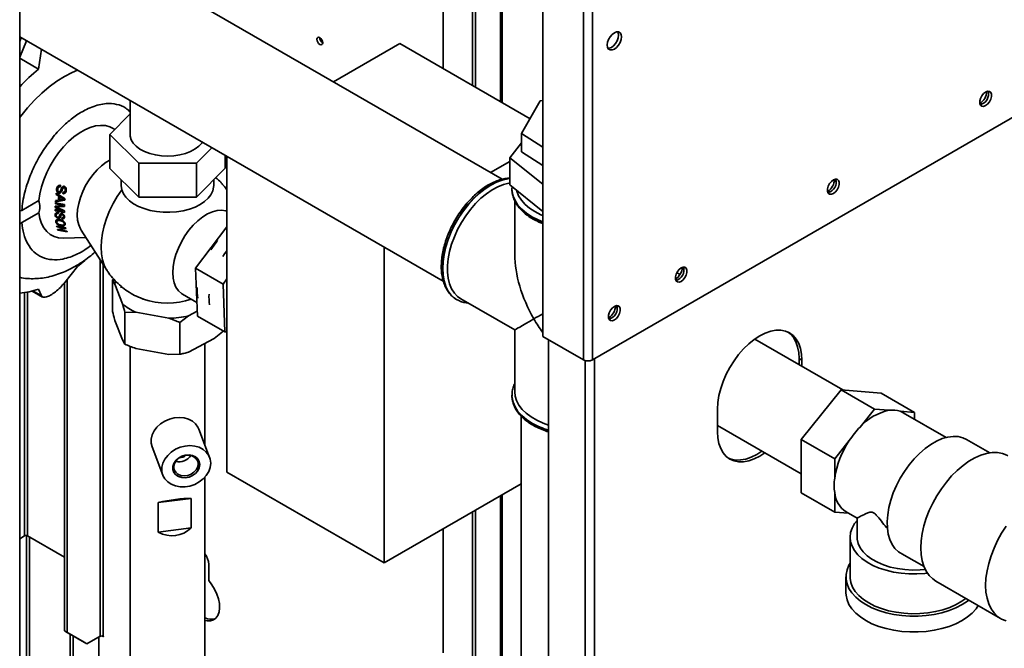
# Paper-space layout 'Blatt2' of a CAD drawing. Units: millimetres. Extents: x 0 to 4200, y 0 to 2970.
# Drawn here: x 3472 to 3827, y 1076 to 1302 of the extents above; entities that cross this region are included whole.
import ezdxf

# ---------------------------------------------------------------- set-up
doc = ezdxf.new("R2010")
doc.units = ezdxf.units.MM

psp = doc.layouts.new('Blatt2')

# ---------------------------------------------------------------- linework, layer by layer
at = {"color": 7, "linetype": 'Continuous', "lineweight": 35, "ltscale": 10}
for p, q in [((3472.09, 854.68), (3472.09, 1468.79)), ((3624.47, 1284.9), (3624.47, 1380.83)), ((3635.07, 1374.7), (3635.07, 1278.77)), ((3636.13, 1374.09), (3636.13, 1278.16)), ((3645.79, 1272.59), (3645.79, 1368.52)), ((3674.99, 1369.42), (3674.99, 1179.98)), ((3678.24, 1369.99), (3678.24, 1179.98)), ((3660.35, 1360.96), (3660.35, 1188.43)), ((3645.78, 1244.99), (3472.09, 1345.26)), ((3472.09, 1296.31), (3624.56, 1208.29)), ((3472.67, 1295.97), (3472.09, 1294.58)), ((3472.09, 1288.91), (3474.58, 1294.87)), ((3608.92, 1293.87), (3585.01, 1280.07)), ((3655.83, 1266.79), (3608.92, 1293.87)), ((3478.9, 1284.68), (3479.88, 1291.81)), ((3472.09, 1288.61), (3478.9, 1284.68)), ((3678.24, 1179.98), (3862.37, 1286.28)), ((3511.85, 1273.35), (3511.85, 1260.48)), ((3659.46, 1273.19), (3652.77, 1261.41)), ((3660.35, 1273.3), (3659.46, 1273.19)), ((3511.85, 1268.5), (3504.51, 1261.13)), ((3504.51, 1261.13), (3514.94, 1250.75)), ((3504.51, 1261.13), (3504.51, 1248.88)), ((3652.77, 1261.41), (3652.77, 1254.88)), ((3652.77, 1261.41), (3660.35, 1256.52)), ((3535.72, 1250.77), (3541.28, 1256.36)), ((3652.77, 1258.15), (3648.5, 1252.73)), ((3652.77, 1254.88), (3660.35, 1249.99)), ((3546.08, 1253.59), (3546.08, 1248.93)), ((3546.69, 1253.24), (3546.69, 1139.55)), ((3648.5, 1251.41), (3641.58, 1247.42)), ((3648.5, 1252.73), (3660.35, 1243.17)), ((3648.5, 1242.93), (3648.5, 1252.73)), ((3514.94, 1238.5), (3504.51, 1248.88)), ((3514.94, 1250.75), (3535.72, 1250.77)), ((3514.94, 1250.75), (3514.94, 1238.5)), ((3535.72, 1250.77), (3535.72, 1238.53)), ((3546.08, 1248.93), (3535.72, 1238.53)), ((3508.67, 1244.74), (3508.67, 1242.79)), ((3541.92, 1242.69), (3541.92, 1244.75)), ((3485.39, 1241.48), (3486.19, 1242.75)), ((3486.53, 1242.83), (3486, 1241.99)), ((3486.22, 1239.99), (3486.6, 1240.6)), ((3486.75, 1240.79), (3487.77, 1242.41)), ((3487.75, 1241.82), (3488.14, 1242.44)), ((3488.07, 1241.91), (3488.35, 1242.36)), ((3488.29, 1240.55), (3488.85, 1241.45)), ((3488.45, 1241.02), (3488.82, 1241.62)), ((3508.88, 1241.17), (3508.67, 1242.79)), ((3648.5, 1242.93), (3660.35, 1233.37)), ((3649.29, 1241.5), (3649.29, 1241.78)), ((3649.29, 1241.5), (3649.29, 1241.43)), ((3649.29, 1241.43), (3649.29, 1241.25)), ((3649.36, 1242.24), (3649.33, 1241.81)), ((3478.94, 1237.32), (3472.84, 1233.8)), ((3488.37, 1237.43), (3484.97, 1236.81)), ((3485.3, 1237.33), (3484.97, 1236.81)), ((3486.04, 1237.45), (3485, 1237.29)), ((3485.19, 1239.46), (3485.44, 1239.86)), ((3485.19, 1239.46), (3486.17, 1238.87)), ((3485.25, 1239.98), (3488.42, 1237.96)), ((3486.49, 1238.16), (3486.04, 1237.45)), ((3486.17, 1238.87), (3486.41, 1239.24)), ((3487.33, 1237.66), (3486.44, 1237.51)), ((3486.77, 1239.01), (3486.54, 1238.65)), ((3486.54, 1238.65), (3487.42, 1238.12)), ((3487.42, 1238.12), (3487.64, 1238.46)), ((3488.01, 1240.35), (3487.67, 1239.81)), ((3488.01, 1237.77), (3488.21, 1238.09)), ((3535.72, 1238.53), (3514.94, 1238.5)), ((3650.29, 1237.28), (3650.29, 1217.91)), ((3472.09, 1233.57), (3472.84, 1233.8)), ((3484.87, 1234.08), (3487.65, 1233.49)), ((3485.1, 1234.03), (3484.87, 1233.67)), ((3488.16, 1232.98), (3484.87, 1233.67)), ((3485.18, 1235.32), (3484.88, 1234.86)), ((3487.65, 1233.49), (3484.88, 1234.86)), ((3484.9, 1235.3), (3487.72, 1235.53)), ((3485.18, 1236.51), (3484.93, 1236.11)), ((3487.72, 1235.53), (3484.93, 1236.11)), ((3484.95, 1236.55), (3488.25, 1235.87)), ((3485.39, 1234.97), (3485.63, 1235.36)), ((3488.21, 1235.21), (3485.87, 1235.01)), ((3485.91, 1234.72), (3488.16, 1233.59)), ((3487.65, 1233.49), (3487.82, 1233.76)), ((3487.72, 1235.53), (3487.97, 1235.93)), ((3472.84, 1229.4), (3478.94, 1232.93)), ((3484.86, 1232.1), (3485.42, 1232.99)), ((3485.08, 1229.64), (3485.55, 1230.4)), ((3485.73, 1233.02), (3485.34, 1232.41)), ((3485.89, 1230.48), (3485.52, 1229.89)), ((3485.9, 1230.95), (3486.16, 1231.37)), ((3486.28, 1231.51), (3486.98, 1232.62)), ((3486.76, 1230.32), (3486.63, 1230.11)), ((3487.06, 1232.19), (3487.32, 1232.61)), ((3487.56, 1231.09), (3487.32, 1230.72)), ((3487.34, 1232.23), (3487.54, 1232.53)), ((3487.79, 1231.22), (3488.17, 1231.82)), ((3487.86, 1231.55), (3488.11, 1231.95)), ((3472.84, 1229.4), (3472.09, 1228.88)), ((3485.37, 1228.17), (3488.71, 1227.55)), ((3485.6, 1228.13), (3485.44, 1227.87)), ((3487.93, 1227.42), (3485.44, 1227.87)), ((3486.02, 1226.99), (3485.8, 1226.65)), ((3489.18, 1226.09), (3485.8, 1226.65)), ((3486.56, 1226.76), (3486.82, 1227.17)), ((3486.56, 1226.76), (3489.08, 1226.34)), ((3487.12, 1228.51), (3486.95, 1228.24)), ((3488.09, 1227.66), (3487.93, 1227.42)), ((3488.04, 1228.74), (3488.38, 1229.28)), ((3488.09, 1229.04), (3488.31, 1229.39)), ((3494.18, 1226.71), (3503.41, 1212.33)), ((3546.69, 1227.88), (3535.39, 1213.01)), ((3487.71, 1223.85), (3495.91, 1224.01)), ((3603.26, 1220.58), (3603.26, 1106.9)), ((3495.52, 1215.8), (3492.89, 1213.55)), ((3492.89, 1213.55), (3488.32, 1207.82)), ((3535.39, 1213.01), (3545.29, 1207.29)), ((3535.39, 1213.01), (3536.09, 1195.75)), ((3489.23, 1081.82), (3489.23, 1208.97)), ((3505.48, 1208.77), (3505.88, 1209.09)), ((3506.37, 1207.25), (3505.48, 1208.77)), ((3505.48, 1197.34), (3505.48, 1208.77)), ((3545.29, 1207.29), (3546.69, 1209.14)), ((3709.78, 1210.7), (3708.61, 1211.38)), ((3479.97, 1203), (3478.9, 1205.47)), ((3488.17, 1082.44), (3488.17, 1207.66)), ((3509.06, 1200.2), (3506.37, 1207.25)), ((3508.67, 1206.42), (3508.67, 1205.96)), ((3545.99, 1190.04), (3545.29, 1207.29)), ((3476.57, 1204.77), (3480.32, 1202.61)), ((3530.71, 1203.62), (3535.89, 1200.62)), ((3629.14, 1201.84), (3629.37, 1201.7)), ((3629.37, 1201.7), (3629.43, 1201.67)), ((3630.93, 1201.95), (3650.29, 1190.78)), ((3513.9, 1197.14), (3509.95, 1197.05)), ((3509.95, 1185.62), (3509.95, 1197.05)), ((3525.8, 1194.96), (3513.9, 1197.14)), ((3532.82, 1195.85), (3529.76, 1193.42)), ((3536.02, 1197.54), (3532.82, 1195.85)), ((3536.09, 1195.75), (3545.99, 1190.04)), ((3509.06, 1187.14), (3506.37, 1194.18)), ((3529.76, 1181.99), (3529.76, 1193.42)), ((3542.04, 1187.65), (3532.82, 1182.79)), ((3542.04, 1187.65), (3545.11, 1190.08)), ((3545.11, 1190.08), (3545.11, 1190.55)), ((3546.69, 1190.02), (3545.99, 1190.04)), ((3650.29, 1190.78), (3650.29, 1168.42)), ((3660.35, 1188.43), (3674.99, 1179.98)), ((3768.38, 1169.19), (3736.7, 1187.48)), ((3509.06, 1187.14), (3509.95, 1185.62)), ((3511.85, 1184.84), (3511.85, 927.12)), ((3525.8, 1181.9), (3513.9, 1184.08)), ((3538.75, 1149.38), (3538.75, 1185.91)), ((3662.47, 1187.21), (3662.47, 820.99)), ((3525.8, 1181.9), (3529.76, 1181.99)), ((3753.69, 1179.85), (3752.63, 1180.47)), ((3752.63, 1180.47), (3752.63, 1178.29)), ((3753.69, 1177.67), (3753.69, 1179.85)), ((3649.29, 1167.26), (3649.29, 1167.19)), ((3649.3, 1166.92), (3649.29, 1167.26)), ((3649.29, 1167.19), (3649.29, 1167.01)), ((3753.44, 1151.34), (3767.83, 1169.24)), ((3767.83, 1169.24), (3779.85, 1162.3)), ((3767.83, 1169.24), (3782.22, 1167.96)), ((3782.22, 1167.96), (3794.24, 1161.02)), ((3652.59, 1159.77), (3652.59, 1060)), ((3723.29, 1162.3), (3723.29, 1154.14)), ((3774.62, 1155.79), (3779.85, 1162.3)), ((3779.85, 1162.3), (3785.09, 1161.83)), ((3789.01, 1161.48), (3794.24, 1161.02)), ((3805.56, 1152.06), (3790.15, 1160.96)), ((3794.24, 1161.02), (3794.24, 1158.59)), ((3723.29, 1156.32), (3753.44, 1138.91)), ((3540.46, 1144.88), (3536.59, 1155.03)), ((3519.77, 1148.63), (3523.64, 1138.48)), ((3753.44, 1151.34), (3765.46, 1144.4)), ((3753.44, 1132.15), (3753.44, 1151.34)), ((3765.46, 1144.4), (3770.7, 1150.91)), ((3821.28, 1146.51), (3812.89, 1151.35)), ((3765.46, 1137.42), (3765.46, 1144.4)), ((3538.75, 1029.41), (3538.75, 1137.77)), ((3603.26, 1106.9), (3546.69, 1139.55)), ((3603.26, 1106.9), (3652.59, 1135.37)), ((3645.79, 1067.95), (3645.79, 1131.45)), ((3753.44, 1132.15), (3765.46, 1125.21)), ((3765.46, 1125.21), (3765.46, 1132.2)), ((3521.94, 1128.62), (3533.8, 1130.13)), ((3521.94, 1128.62), (3521.94, 1118.01)), ((3533.8, 1119.51), (3533.8, 1130.13)), ((3635.07, 1125.26), (3635.07, 1068.36)), ((3636.13, 1125.87), (3636.13, 1067.74)), ((3770.43, 1124.77), (3765.46, 1125.21)), ((3769.55, 1125.27), (3773.5, 1123)), ((3773.5, 1123), (3773.5, 1116.17)), ((3472.09, 1115.61), (3473.82, 1116.61)), ((3488.17, 1108.97), (3474.95, 1116.61)), ((3521.94, 1118.01), (3533.8, 1119.51)), ((3624.47, 1074.5), (3624.47, 1119.14)), ((3771, 1116.17), (3771, 1101.88)), ((3790.52, 1109.7), (3788.41, 1110.94)), ((3790.49, 1109.66), (3797.63, 1105.55)), ((3540.14, 1100.55), (3540.14, 1106.32)), ((3769.5, 1101.88), (3769.5, 1096.17)), ((3801.86, 1100.39), (3825.19, 1086.92)), ((3488.17, 1082.44), (3489.23, 1081.82)), ((3495.24, 1078.35), (3488.17, 1082.44)), ((3489.23, 1081.82), (3496.3, 1077.74)), ((3490.29, 1081.21), (3490.29, 1059.74)), ((3491.35, 1080.6), (3491.35, 1060.35)), ((3496.3, 1077.74), (3495.24, 1078.35)), ((3501.04, 1080.48), (3496.3, 1077.74)), ((3500.55, 1080.19), (3500.55, 1058.8)), ((3501.74, 1080.61), (3502.28, 1080.29)), ((3502.28, 1080.41), (3502.17, 1080.48)), ((3502.28, 1080.29), (3502.28, 1080.41))]:
    psp.add_line(p, q, dxfattribs=at)
at = {"color": 1, "linetype": 'Continuous', "lineweight": 35, "ltscale": 10}
for p, q in [((3645.11, 1368.91), (3645.11, 1272.98)), ((3486.12, 1235.4), (3485.87, 1235.01)), ((3501.04, 1216.02), (3501.04, 1080.48)), ((3502.17, 1080.48), (3502.17, 1214.26)), ((3473.82, 1204.2), (3473.82, 1116.61)), ((3474.95, 1116.61), (3474.95, 1204.4)), ((3476.8, 1204.83), (3479.97, 1203)), ((3678.95, 1180.39), (3678.95, 814.17)), ((3675.7, 1179.71), (3675.7, 813.36)), ((3645.11, 1131.06), (3645.11, 1068.18)), ((3474.53, 1116.74), (3474.53, 1050.71)), ((3475.66, 1051.29), (3475.66, 1116.2))]:
    psp.add_line(p, q, dxfattribs=at)
at = {"color": 7, "linetype": 'Continuous', "lineweight": 35, "ltscale": 10, "flags": 128}
for points in [[(3686.16, 1291.85), (3686.95, 1292.45), (3687.66, 1293.27), (3688.22, 1294.25), (3688.58, 1295.28), (3688.71, 1296.26), (3688.58, 1297.09), (3688.22, 1297.71), (3687.66, 1298.03), (3686.95, 1298.04), (3686.16, 1297.73), (3685.38, 1297.13), (3684.67, 1296.3), (3684.1, 1295.33), (3683.74, 1294.3), (3683.62, 1293.32), (3683.74, 1292.48), (3684.1, 1291.87), (3684.67, 1291.55), (3685.38, 1291.54), (3686.16, 1291.85)], [(3687.35, 1298.07), (3687.52, 1297.71), (3687.65, 1296.87), (3687.52, 1295.89), (3687.16, 1294.86), (3686.6, 1293.89), (3685.89, 1293.06), (3685.1, 1292.46), (3684.31, 1292.15), (3683.91, 1292.12)], [(3580.1, 1293.52), (3580.5, 1293.38), (3580.85, 1293.44), (3581.08, 1293.71), (3581.16, 1294.13), (3581.08, 1294.65), (3580.85, 1295.18), (3580.5, 1295.64), (3580.1, 1295.97), (3579.69, 1296.11), (3579.35, 1296.04), (3579.12, 1295.78), (3579.04, 1295.36), (3579.12, 1294.84), (3579.35, 1294.31), (3579.69, 1293.85), (3580.1, 1293.52)], [(3472.09, 1267.17), (3472.53, 1267.76), (3474.93, 1270.7), (3477.44, 1273.44), (3480.04, 1275.96), (3482.71, 1278.24), (3485.43, 1280.26), (3488.18, 1282), (3490.92, 1283.44), (3492.89, 1284.3)], [(3819.81, 1271.5), (3820.53, 1272.07), (3821.17, 1272.87), (3821.64, 1273.79), (3821.89, 1274.74), (3821.89, 1275.59), (3821.64, 1276.24), (3821.17, 1276.62), (3820.53, 1276.68), (3819.81, 1276.4), (3819.08, 1275.84), (3818.44, 1275.04), (3817.97, 1274.12), (3817.72, 1273.17), (3817.72, 1272.32), (3817.97, 1271.67), (3818.44, 1271.29), (3819.08, 1271.23), (3819.81, 1271.5)], [(3478.94, 1237.32), (3479.31, 1239.77), (3479.91, 1242.29), (3480.74, 1244.84), (3481.8, 1247.38), (3483.05, 1249.87), (3484.49, 1252.26), (3486.08, 1254.53), (3487.81, 1256.63), (3489.64, 1258.54), (3491.56, 1260.22), (3493.51, 1261.64), (3495.49, 1262.78), (3497.45, 1263.63), (3499.36, 1264.18), (3501.2, 1264.4), (3502.94, 1264.3), (3504.54, 1263.89), (3505.98, 1263.16), (3506.31, 1262.93)], [(3511.85, 1261.82), (3511.84, 1261.78), (3511.84, 1260.49), (3512.22, 1259.22), (3512.94, 1258.01), (3514.01, 1256.88), (3515.38, 1255.86), (3517.03, 1254.99), (3518.89, 1254.29), (3520.94, 1253.78), (3523.1, 1253.46), (3525.32, 1253.36), (3527.54, 1253.47), (3529.7, 1253.79), (3531.75, 1254.31), (3533.61, 1255.01), (3535.25, 1255.89), (3536.61, 1256.9), (3537.67, 1258.04), (3537.88, 1258.33)], [(3494.18, 1226.71), (3493.94, 1227.12), (3493.32, 1228.57), (3492.95, 1230.25), (3492.82, 1232.12), (3492.95, 1234.13), (3493.32, 1236.24), (3493.94, 1238.4), (3494.78, 1240.57), (3495.83, 1242.69), (3497.06, 1244.73), (3498.45, 1246.62), (3499.97, 1248.34), (3501.58, 1249.84), (3503.24, 1251.09), (3504.51, 1251.85)], [(3765, 1239.87), (3765.73, 1240.44), (3766.37, 1241.23), (3766.84, 1242.15), (3767.09, 1243.1), (3767.09, 1243.95), (3766.84, 1244.6), (3766.37, 1244.98), (3765.73, 1245.04), (3765, 1244.77), (3764.28, 1244.2), (3763.64, 1243.41), (3763.17, 1242.48), (3762.92, 1241.54), (3762.92, 1240.69), (3763.17, 1240.03), (3763.64, 1239.65), (3764.28, 1239.6), (3765, 1239.87)], [(3541.92, 1242.69), (3541.9, 1242.18), (3541.59, 1240.79), (3540.93, 1239.44), (3539.94, 1238.15), (3538.64, 1236.97), (3537.05, 1235.91), (3535.21, 1234.99), (3533.16, 1234.24), (3530.93, 1233.66), (3528.59, 1233.29), (3526.18, 1233.11), (3523.75, 1233.14), (3521.35, 1233.37), (3519.03, 1233.8), (3516.85, 1234.42), (3514.85, 1235.22), (3513.08, 1236.18), (3511.56, 1237.28), (3510.34, 1238.5), (3509.44, 1239.8), (3508.88, 1241.17)], [(3630.93, 1201.95), (3629.73, 1202.8), (3628.55, 1204.05), (3627.58, 1205.57), (3626.84, 1207.35), (3626.34, 1209.35), (3626.09, 1211.55), (3626.09, 1213.91), (3626.34, 1216.4), (3626.84, 1218.98), (3627.58, 1221.61), (3628.55, 1224.25), (3629.73, 1226.86), (3631.11, 1229.4), (3632.66, 1231.84), (3634.37, 1234.13), (3636.2, 1236.24), (3638.13, 1238.14), (3640.13, 1239.8), (3642.16, 1241.19), (3644.21, 1242.3), (3646.23, 1243.1), (3648.2, 1243.59), (3648.5, 1243.64)], [(3530.71, 1203.62), (3530.28, 1203.89), (3529.2, 1204.87), (3528.33, 1206.15), (3527.7, 1207.68), (3527.31, 1209.44), (3527.19, 1211.4), (3527.31, 1213.5), (3527.7, 1215.71), (3528.33, 1217.97), (3529.2, 1220.24), (3530.28, 1222.47), (3531.55, 1224.62), (3532.98, 1226.62), (3534.55, 1228.45), (3536.22, 1230.06), (3537.96, 1231.42), (3539.72, 1232.5), (3541.47, 1233.28), (3543.17, 1233.73), (3544.78, 1233.85), (3546.28, 1233.64), (3546.69, 1233.52)], [(3487.71, 1223.85), (3486.08, 1223.96), (3484.49, 1224.38), (3483.05, 1225.12), (3481.8, 1226.16), (3480.74, 1227.48), (3479.91, 1229.07), (3479.31, 1230.89), (3478.94, 1232.93)], [(3545.16, 1217.16), (3545.87, 1218.2), (3546.69, 1219.29)], [(3710.2, 1208.23), (3710.93, 1208.8), (3711.57, 1209.59), (3712.04, 1210.52), (3712.29, 1211.46), (3712.29, 1212.31), (3712.04, 1212.97), (3711.57, 1213.35), (3710.93, 1213.4), (3710.2, 1213.13), (3709.48, 1212.57), (3708.84, 1211.77), (3708.37, 1210.85), (3708.11, 1209.9), (3708.11, 1209.05), (3708.37, 1208.4), (3708.84, 1208.02), (3709.48, 1207.96), (3710.2, 1208.23)], [(3506.37, 1207.25), (3506.5, 1207.76), (3506.64, 1208.18)], [(3686.16, 1194.35), (3686.89, 1194.92), (3687.53, 1195.71), (3688, 1196.64), (3688.25, 1197.58), (3688.25, 1198.44), (3688, 1199.09), (3687.53, 1199.47), (3686.89, 1199.52), (3686.16, 1199.25), (3685.44, 1198.69), (3684.8, 1197.89), (3684.33, 1196.97), (3684.07, 1196.02), (3684.07, 1195.17), (3684.33, 1194.52), (3684.8, 1194.14), (3685.44, 1194.08), (3686.16, 1194.35)], [(3753.69, 1179.85), (3753.56, 1182.07), (3753.17, 1184.1), (3752.53, 1185.9), (3751.65, 1187.46), (3750.55, 1188.73), (3749.24, 1189.7), (3747.74, 1190.35), (3746.09, 1190.67), (3744.31, 1190.66), (3742.42, 1190.31), (3740.47, 1189.63), (3738.49, 1188.63), (3736.5, 1187.34), (3734.55, 1185.76), (3732.67, 1183.94), (3730.89, 1181.89), (3729.23, 1179.66), (3727.74, 1177.29), (3726.43, 1174.8), (3725.32, 1172.25), (3724.44, 1169.69), (3723.8, 1167.14), (3723.42, 1164.67), (3723.29, 1162.3)], [(3748.69, 1189.98), (3749.49, 1189.34), (3750.59, 1188.07), (3751.47, 1186.52), (3752.11, 1184.71), (3752.5, 1182.68), (3752.63, 1180.47)], [(3662.47, 1156.53), (3660.51, 1157.23), (3658.23, 1158.25), (3656.18, 1159.43), (3654.4, 1160.75), (3652.92, 1162.18), (3651.75, 1163.71), (3650.91, 1165.31), (3650.42, 1166.96), (3650.29, 1168.42)], [(3519.77, 1148.63), (3519.44, 1149.98), (3519.44, 1151.46), (3519.8, 1152.96), (3520.5, 1154.42), (3521.51, 1155.77), (3522.8, 1156.96), (3524.31, 1157.94), (3525.98, 1158.66), (3527.74, 1159.11), (3529.51, 1159.26), (3531.24, 1159.11), (3532.83, 1158.66), (3534.24, 1157.92), (3535.4, 1156.94), (3536.26, 1155.75), (3536.59, 1155.03)], [(3790.15, 1160.96), (3790.01, 1161.04), (3789.01, 1161.48)], [(3723.29, 1154.14), (3723.42, 1151.92), (3723.8, 1149.89), (3724.44, 1148.09), (3725.32, 1146.53), (3726.43, 1145.26), (3727.74, 1144.29), (3729.23, 1143.64), (3730.89, 1143.32), (3732.67, 1143.33), (3734.55, 1143.68), (3736.5, 1144.36), (3738.49, 1145.36), (3740.27, 1146.51)], [(3812.89, 1151.35), (3811.57, 1151.96), (3809.89, 1152.37), (3808.07, 1152.45), (3806.15, 1152.2), (3804.15, 1151.63), (3802.1, 1150.74), (3800.04, 1149.55), (3797.99, 1148.07), (3795.99, 1146.34), (3794.07, 1144.36), (3792.25, 1142.19), (3790.57, 1139.84), (3789.04, 1137.35), (3787.7, 1134.77), (3786.57, 1132.12), (3785.65, 1129.46), (3784.97, 1126.82), (3784.54, 1124.24), (3784.35, 1121.76), (3784.42, 1119.42), (3784.74, 1117.25), (3785.31, 1115.29), (3786.13, 1113.57), (3787.16, 1112.11), (3788.41, 1110.94)], [(3540.84, 1142.8), (3540.66, 1141.29), (3540.13, 1139.81), (3539.26, 1138.4), (3538.1, 1137.12), (3536.7, 1136.03), (3535.1, 1135.18), (3533.38, 1134.58), (3531.6, 1134.28), (3529.84, 1134.29), (3528.18, 1134.59), (3526.67, 1135.19), (3525.38, 1136.05), (3524.36, 1137.14), (3523.66, 1138.42), (3523.3, 1139.83), (3523.3, 1141.31), (3523.66, 1142.82), (3524.36, 1144.27), (3525.38, 1145.62), (3526.67, 1146.81), (3528.18, 1147.79), (3529.84, 1148.51), (3531.6, 1148.96), (3533.38, 1149.11), (3535.1, 1148.96), (3536.7, 1148.51), (3538.1, 1147.78), (3539.26, 1146.79), (3540.13, 1145.6), (3540.66, 1144.25), (3540.84, 1142.8)], [(3536.93, 1142.3), (3536.75, 1141.18), (3536.22, 1140.09), (3535.38, 1139.12), (3534.29, 1138.34), (3533.04, 1137.81), (3531.71, 1137.56), (3530.41, 1137.63), (3529.23, 1137.99), (3528.26, 1138.62), (3527.57, 1139.49), (3527.21, 1140.51), (3527.21, 1141.62), (3527.57, 1142.74), (3528.26, 1143.78), (3529.23, 1144.66), (3530.41, 1145.32), (3531.71, 1145.71), (3533.04, 1145.8), (3534.29, 1145.59), (3535.38, 1145.09), (3536.22, 1144.33), (3536.75, 1143.38), (3536.93, 1142.3)], [(3536.34, 1142.52), (3536.16, 1143.53), (3535.64, 1144.42), (3534.82, 1145.1), (3533.77, 1145.54), (3532.57, 1145.68), (3531.32, 1145.52), (3530.11, 1145.07), (3529.06, 1144.37), (3528.24, 1143.48), (3527.72, 1142.46), (3527.55, 1141.4), (3527.72, 1140.39), (3528.24, 1139.51), (3529.06, 1138.82), (3530.11, 1138.39), (3531.32, 1138.25), (3532.57, 1138.4), (3533.77, 1138.85), (3534.82, 1139.55), (3535.64, 1140.44), (3536.16, 1141.46), (3536.34, 1142.52)], [(3739.21, 1147.12), (3737.43, 1145.97), (3735.44, 1144.97), (3733.49, 1144.3), (3731.61, 1143.95), (3729.83, 1143.93), (3728.17, 1144.25), (3727.22, 1144.62)], [(3827.85, 1145.43), (3827.47, 1145.63), (3825.83, 1146.28), (3824.05, 1146.6), (3822.14, 1146.61), (3820.13, 1146.29), (3818.05, 1145.66), (3815.92, 1144.72), (3813.79, 1143.49), (3811.66, 1141.97), (3809.58, 1140.2), (3807.57, 1138.2), (3805.66, 1135.99), (3803.88, 1133.6), (3802.24, 1131.07), (3800.77, 1128.43), (3799.5, 1125.71), (3798.43, 1122.95), (3797.58, 1120.2), (3796.97, 1117.48), (3796.6, 1114.83), (3796.47, 1112.3)], [(3798.87, 1103.19), (3797.89, 1103.08), (3795.05, 1102.91), (3792.19, 1102.93), (3789.36, 1103.17), (3786.6, 1103.6), (3783.95, 1104.23), (3781.46, 1105.04), (3779.16, 1106.02), (3777.1, 1107.16), (3775.29, 1108.44), (3773.77, 1109.84), (3772.57, 1111.34), (3771.7, 1112.92), (3771.17, 1114.54), (3771, 1116.19), (3771.18, 1117.83), (3771.71, 1119.46), (3772.59, 1121.03), (3773.5, 1122.19)], [(3827.21, 1120.13), (3825.57, 1117.6), (3824.11, 1114.95), (3822.83, 1112.24), (3821.76, 1109.48), (3820.91, 1106.73), (3820.3, 1104.01), (3819.93, 1101.36), (3819.81, 1098.82)], [(3798.06, 1104.57), (3796.24, 1104.41), (3793.48, 1104.34), (3790.73, 1104.49), (3788.05, 1104.85), (3785.47, 1105.41), (3783.04, 1106.17), (3780.82, 1107.11), (3778.83, 1108.21), (3777.11, 1109.46), (3775.71, 1110.83), (3774.63, 1112.29), (3773.9, 1113.83), (3773.54, 1115.41), (3773.5, 1116.17)], [(3796.47, 1112.3), (3796.6, 1109.9), (3796.97, 1107.69), (3797.58, 1105.67), (3798.43, 1103.9), (3799.5, 1102.38), (3800.77, 1101.13), (3801.86, 1100.39)], [(3813.76, 1093.52), (3813.28, 1093.16), (3811.32, 1091.88), (3809.11, 1090.75), (3806.67, 1089.78), (3804.05, 1088.98), (3801.28, 1088.38), (3798.41, 1087.97), (3795.48, 1087.76), (3792.52, 1087.76), (3789.58, 1087.97), (3786.71, 1088.38), (3783.94, 1088.98), (3781.32, 1089.78), (3778.89, 1090.75), (3776.67, 1091.88), (3774.71, 1093.16), (3773.03, 1094.56), (3771.65, 1096.08), (3770.61, 1097.67), (3769.9, 1099.33), (3769.54, 1101.03), (3769.54, 1102.74), (3769.9, 1104.43), (3770.61, 1106.09), (3771, 1106.75)], [(3538.75, 1086.16), (3539.6, 1086), (3540.8, 1086.02), (3541.86, 1086.38), (3542.74, 1087.05), (3543.41, 1088.01), (3543.84, 1089.24), (3544.03, 1090.67), (3543.96, 1092.27), (3543.63, 1093.97), (3543.06, 1095.71), (3542.27, 1097.43), (3541.29, 1099.06), (3540.14, 1100.55)], [(3812.68, 1094.14), (3811.25, 1093.1), (3809.21, 1091.92), (3806.92, 1090.9), (3804.44, 1090.05), (3801.79, 1089.39), (3799.01, 1088.92), (3796.16, 1088.66), (3793.27, 1088.61), (3790.4, 1088.77), (3787.58, 1089.13), (3784.86, 1089.7), (3782.29, 1090.45), (3779.9, 1091.39), (3777.73, 1092.49), (3775.82, 1093.74), (3774.2, 1095.12), (3772.89, 1096.61), (3771.91, 1098.18), (3771.28, 1099.8), (3771.01, 1101.46), (3771, 1101.88)], [(3819.81, 1098.82), (3819.93, 1096.43), (3820.3, 1094.22), (3820.91, 1092.2), (3821.76, 1090.43), (3822.83, 1088.9), (3824.11, 1087.66), (3825.57, 1086.71), (3827.21, 1086.07)], [(3817.16, 1091.56), (3816.34, 1090.36), (3814.96, 1088.85), (3813.28, 1087.44), (3811.32, 1086.16), (3809.11, 1085.03), (3806.67, 1084.06), (3804.05, 1083.27), (3801.28, 1082.66), (3798.41, 1082.25), (3795.48, 1082.05), (3792.52, 1082.05), (3789.58, 1082.25), (3786.71, 1082.66), (3783.94, 1083.27), (3781.32, 1084.06), (3778.89, 1085.03), (3776.67, 1086.16), (3774.71, 1087.44), (3773.03, 1088.85), (3771.65, 1090.36), (3770.61, 1091.96), (3769.9, 1093.62), (3769.54, 1095.31), (3769.5, 1096.17)]]:
    psp.add_lwpolyline(points, dxfattribs=at)
at = {"color": 1, "linetype": 'Continuous', "lineweight": 35, "ltscale": 10, "flags": 128}
for points in [[(3648.5, 1245.25), (3647.76, 1245.17), (3645.76, 1244.74), (3643.7, 1243.98), (3641.61, 1242.92), (3639.53, 1241.57), (3637.47, 1239.95), (3635.47, 1238.08), (3633.56, 1235.99), (3631.77, 1233.7), (3630.13, 1231.26), (3628.65, 1228.7), (3627.36, 1226.05), (3626.27, 1223.36), (3625.42, 1220.66), (3624.79, 1218), (3624.42, 1215.4), (3624.29, 1212.92)], [(3624.35, 1212.88), (3624.48, 1215.37), (3624.85, 1217.96), (3625.48, 1220.63), (3626.34, 1223.33), (3627.42, 1226.02), (3628.71, 1228.66), (3630.19, 1231.23), (3631.83, 1233.67), (3633.62, 1235.95), (3635.53, 1238.04), (3637.53, 1239.91), (3639.59, 1241.54), (3641.68, 1242.89), (3643.76, 1243.95), (3645.82, 1244.7), (3647.82, 1245.14), (3648.5, 1245.21)], [(3503.41, 1212.33), (3503.36, 1212.41), (3502.5, 1214.1), (3501.87, 1216.03), (3501.49, 1218.18), (3501.36, 1220.5), (3501.49, 1222.98), (3501.87, 1225.56), (3502.5, 1228.22), (3503.36, 1230.9), (3504.45, 1233.58), (3505.74, 1236.21), (3507.23, 1238.75), (3508.88, 1241.17)], [(3660.35, 1229.67), (3658.68, 1230.36), (3656.46, 1231.5), (3654.5, 1232.78), (3652.82, 1234.18), (3651.45, 1235.69), (3650.4, 1237.29), (3649.69, 1238.95), (3649.33, 1240.64), (3649.29, 1241.5)], [(3649.29, 1241.25), (3649.33, 1240.57), (3649.69, 1238.88), (3650.4, 1237.22), (3651.45, 1235.62), (3652.82, 1234.11), (3654.5, 1232.71), (3656.46, 1231.43), (3658.68, 1230.29), (3660.35, 1229.6)], [(3651, 1240.91), (3651.07, 1240.65), (3651.7, 1239.02), (3652.68, 1237.45), (3653.99, 1235.96), (3655.61, 1234.59), (3657.52, 1233.33), (3659.69, 1232.23), (3660.35, 1231.95)], [(3624.29, 1212.92), (3624.42, 1210.58), (3624.79, 1208.42), (3625.42, 1206.47), (3626.27, 1204.77), (3627.36, 1203.32), (3628.65, 1202.17), (3629.14, 1201.84)], [(3629.51, 1201.62), (3628.71, 1202.13), (3627.42, 1203.29), (3626.34, 1204.73), (3625.48, 1206.44), (3624.85, 1208.39), (3624.48, 1210.54), (3624.35, 1212.88)], [(3649.29, 1167.01), (3649.33, 1166.34), (3649.69, 1164.64), (3650.4, 1162.99), (3651.45, 1161.39), (3652.82, 1159.88), (3654.5, 1158.47), (3656.46, 1157.19), (3658.68, 1156.06), (3661.11, 1155.09), (3662.47, 1154.65)], [(3656.46, 1157.26), (3654.5, 1158.54), (3652.82, 1159.95), (3651.45, 1161.46), (3650.4, 1163.06), (3649.69, 1164.71), (3649.33, 1166.41), (3649.3, 1166.92)]]:
    psp.add_lwpolyline(points, dxfattribs=at)
at = {"color": 7, "linetype": 'Continuous', "lineweight": 35, "ltscale": 100}
for centre, radius, start, end in [((3582.33, 1296.03), 2.23, 181.6006, 238.3941), ((3522.11, 1231.83), 68.26, 129.2647, 137.1216), ((3814.74, 1276.88), 5.5, 302.3799, 357.0685), ((3816.95, 1275.6), 3.88, 283.6925, 16.3128), ((3759.94, 1245.24), 5.5, 302.3799, 357.0685), ((3762.15, 1243.97), 3.88, 283.6925, 16.3128), ((3566.84, 1202.54), 31.05, 138.9172, 146.6338), ((3705.14, 1213.61), 5.5, 302.3799, 357.0685), ((3707.35, 1212.33), 3.88, 283.6925, 16.3128), ((3469.65, 1231.82), 27.93, 274.9997, 289.3489), ((3552.36, 1204.8), 16.39, 175.6273, 189.0125), ((3525.3, 1227.42), 26.99, 251.1394, 288.4706), ((3556.61, 1202.36), 16.39, 175.6273, 189.0125), ((3520.26, 1212.57), 16.69, 227.8121, 247.5815), ((3681.1, 1199.73), 5.5, 302.3799, 357.0685), ((3683.31, 1198.45), 3.88, 283.6925, 16.3128), ((3525.4, 1226.23), 31.28, 270.7409, 283.7241), ((3676.62, 1183.12), 3.54, 242.6097, 297.3903), ((3788.91, 1143.12), 19.1, 101.5489, 138.4457), ((3786.32, 1153.56), 8.36, 71.2835, 98.4975), ((3798.39, 1132.67), 33.16, 135.7937, 146.6172), ((3797.59, 1132.72), 32.47, 145.9147, 171.6739), ((3529.41, 1148.61), 5.3, 257.0823, 324.6111), ((3529.59, 1148.15), 3.4, 269.4831, 312.2103), ((3784.65, 1134.81), 19.37, 172.2465, 187.7535), ((3774.43, 1132.83), 8.99, 184.0282, 237.1395), ((3474.38, 1115.52), 1.23, 62.6097, 117.3903), ((3533.25, 1106), 6.91, 2.7122, 37.2211), ((3541.08, 1091.61), 5.02, 242.3296, 286.0562), ((3501.61, 1079.38), 1.23, 62.6097, 117.3903)]:
    psp.add_arc(centre, radius, start, end, dxfattribs=at)
at = {"color": 1, "linetype": 'Continuous', "lineweight": 35, "ltscale": 100}
psp.add_arc((3670.59, 1182.27), 28.73, 240.534, 253.5799, dxfattribs=at)
at = {"color": 7, "linetype": 'Continuous', "lineweight": 35, "ltscale": 100}
for centre, major_axis, ratio, start_param, end_param in [((3495.16, 1248.07), (6.01, 24.12), 0.286527, 1.860634, 1.883402), ((3494.27, 1248.7), (6.17, 24.77), 0.286527, 2.119594, 2.141393), ((3494.27, 1248.7), (6.17, 24.77), 0.286527, 2.000878, 2.023248), ((3495.07, 1248.14), (6.02, 24.19), 0.286527, 2.034163, 2.098536), ((3495.36, 1247.93), (5.97, 23.98), 0.286527, 2.038352, 2.090386), ((3496.12, 1247.39), (5.83, 23.42), 0.286527, 1.948319, 1.970981), ((3496.85, 1246.88), (5.7, 22.89), 0.286527, 2.041011, 2.066465), ((3494.27, 1248.7), (6.17, 24.77), 0.286527, 2.271655, 2.291951), ((3494.27, 1248.7), (6.17, 24.77), 0.286527, 2.21197, 2.233231), ((3494.27, 1248.7), (6.17, 24.77), 0.286527, 2.153182, 2.173632), ((3496.85, 1246.88), (5.7, 22.89), 0.286527, 2.259669, 2.292427), ((3496.85, 1246.88), (5.7, 22.89), 0.286527, 2.142194, 2.1755), ((3495.16, 1248.07), (6.01, 24.12), 0.286527, 2.314849, 2.335708), ((3496.12, 1247.39), (5.83, 23.42), 0.286527, 2.409677, 2.431337), ((3494.27, 1248.7), (6.17, 24.77), 0.286527, 2.615202, 2.636729), ((3459.37, 1240.34), (57.55, 3.88), 0.292528, 5.167955, 5.211958), ((3494.27, 1248.7), (6.17, 24.77), 0.286527, 2.711237, 2.734909), ((3461.47, 1239.86), (55.79, 3.76), 0.292528, 5.159096, 5.204179), ((3496.85, 1246.88), (5.7, 22.89), 0.286527, 2.643371, 2.668262), ((3496.85, 1246.88), (5.7, 22.89), 0.286527, 2.750118, 2.774831), ((3673.79, 1204.35), (-16.62, 28.78), 0.577335, 0.785358, 1.570756), ((3673.79, 1204.35), (23.5, 13.57), 0.00007, 2.356154, 3.141552), ((3673.79, 1204.35), (23.5, 13.57), 0.00007, 2.179336, 2.356154), ((3673.79, 1204.35), (-16.62, 28.78), 0.577335, 1.570756, 1.747573), ((3673.79, 1204.35), (-16.62, 28.78), 0.577335, 1.845193, 1.853863), ((3525.3, 1126.34), (13.44, 2.47), 0.213331, 0.846567, 1.783803), ((3525.3, 1135.32), (-3.4, 18.49), 0.703928, 2.633751, 3.570987)]:
    psp.add_ellipse(centre, major_axis=major_axis, ratio=ratio, start_param=start_param, end_param=end_param, dxfattribs=at)
at = {"color": 1, "linetype": 'Continuous', "lineweight": 35, "ltscale": 10}
for points, knots in [([(3472.84, 1233.8), (3472.94, 1234.85), (3473.16, 1236.98), (3473.88, 1240.38), (3475.11, 1244.54), (3477.11, 1249.44), (3480.08, 1254.82), (3483.62, 1259.78), (3487.52, 1264.05), (3491.52, 1267.44), (3495.06, 1269.67), (3498.1, 1271.06), (3500.7, 1271.88), (3503.75, 1272.36), (3507.05, 1272.11), (3509.98, 1271.05), (3511.34, 1269.69), (3511.85, 1269.18)], [0, 0, 0, 0, 0.04947, 0.100381, 0.152641, 0.234063, 0.317108, 0.400154, 0.481575, 0.559931, 0.634096, 0.683565, 0.734478, 0.786738, 0.868159, 0.951204, 1, 1, 1, 1]), ([(3497.73, 1221.19), (3496.98, 1220.61), (3495.39, 1219.39), (3492.87, 1218.04), (3490.22, 1216.91), (3487.1, 1216.08), (3483.62, 1215.87), (3480.08, 1216.74), (3477.11, 1218.7), (3474.88, 1221.61), (3473.39, 1225.18), (3473.02, 1228.02), (3472.84, 1229.4)], [0, 0, 0, 0, 0.063663, 0.136711, 0.211891, 0.289061, 0.409291, 0.53192, 0.654549, 0.77478, 0.890484, 1, 1, 1, 1])]:
    psp.add_open_spline(points, degree=3, knots=knots, dxfattribs=at)
at = {"color": 7, "linetype": 'Continuous', "lineweight": 35, "ltscale": 10}
for points, knots in [([(3545.12, 1243.12), (3544.92, 1243.38), (3544.33, 1244.13), (3543.35, 1244.98), (3542.7, 1245.53)], [0, 0, 0, 0, 0.343906, 1, 1, 1, 1]), ([(3648.5, 1245.4), (3647.93, 1245.36), (3646.71, 1245.28), (3644.8, 1244.79), (3642.8, 1244.04), (3640.78, 1242.99), (3638.77, 1241.69), (3636.8, 1240.14), (3634.9, 1238.37), (3633.08, 1236.41), (3631.38, 1234.27), (3629.8, 1231.99), (3628.38, 1229.6), (3627.12, 1227.12), (3626.05, 1224.59), (3625.17, 1222.04), (3624.5, 1219.49), (3624.06, 1216.99), (3623.87, 1215), (3623.86, 1213.88), (3623.85, 1213.53)], [0, 0, 0, 0, 0.051834, 0.108513, 0.165859, 0.223599, 0.281499, 0.339389, 0.39721, 0.454952, 0.512626, 0.570252, 0.627855, 0.685463, 0.743096, 0.800782, 0.858549, 0.916423, 0.974424, 1, 1, 1, 1]), ([(3486.22, 1239.99), (3486.11, 1240.02), (3485.9, 1240.09), (3485.65, 1240.31), (3485.46, 1240.64), (3485.36, 1241.04), (3485.38, 1241.34), (3485.39, 1241.48)], [0, 0, 0, 0, 0.1740944, 0.348951, 0.5220687, 0.7694405, 1, 1, 1, 1]), ([(3485.39, 1241.48), (3485.44, 1241.71), (3485.51, 1242.08), (3485.8, 1242.52), (3486.15, 1242.76), (3486.52, 1242.85), (3486.74, 1242.83), (3486.82, 1242.83)], [0, 0, 0, 0, 0.311281, 0.505572, 0.700577, 0.882919, 1, 1, 1, 1]), ([(3486.25, 1240.5), (3486.19, 1240.51), (3486.08, 1240.55), (3485.93, 1240.68), (3485.81, 1240.88), (3485.76, 1241.14), (3485.77, 1241.33), (3485.78, 1241.43)], [0, 0, 0, 0, 0.161691, 0.323703, 0.494126, 0.74397, 1, 1, 1, 1]), ([(3485.78, 1241.43), (3485.82, 1241.6), (3485.88, 1241.85), (3486.1, 1242.12), (3486.33, 1242.26), (3486.56, 1242.3), (3486.7, 1242.29), (3486.74, 1242.29)], [0, 0, 0, 0, 0.3488103, 0.5410915, 0.7013337, 0.9193531, 1, 1, 1, 1]), ([(3486.75, 1240.79), (3486.72, 1240.74), (3486.66, 1240.64), (3486.54, 1240.53), (3486.39, 1240.48), (3486.3, 1240.49), (3486.25, 1240.5)], [0, 0, 0, 0, 0.282404, 0.568122, 0.778822, 1, 1, 1, 1]), ([(3487.31, 1242.01), (3487.22, 1241.84), (3487.07, 1241.56), (3486.91, 1241.14), (3486.81, 1240.91), (3486.75, 1240.79)], [0, 0, 0, 0, 0.431672, 0.715705, 1, 1, 1, 1]), ([(3487.75, 1241.82), (3487.66, 1241.69), (3487.49, 1241.42), (3487.33, 1240.93), (3487.18, 1240.63), (3487.1, 1240.46)], [0, 0, 0, 0, 0.317734, 0.6246499, 1, 1, 1, 1]), ([(3488.12, 1242.45), (3488.03, 1242.46), (3487.85, 1242.47), (3487.59, 1242.35), (3487.42, 1242.17), (3487.33, 1242.05), (3487.31, 1242.01)], [0, 0, 0, 0, 0.268134, 0.538074, 0.866615, 1, 1, 1, 1]), ([(3487.87, 1242.05), (3487.8, 1242.04), (3487.69, 1242.02), (3487.57, 1242.04), (3487.51, 1242.05)], [0, 0, 0, 0, 0.583397, 1, 1, 1, 1]), ([(3488.84, 1240.97), (3488.79, 1240.75), (3488.72, 1240.41), (3488.46, 1240.03), (3488.17, 1239.84), (3487.89, 1239.78), (3487.73, 1239.8), (3487.67, 1239.81)], [0, 0, 0, 0, 0.352874, 0.542936, 0.734723, 0.903939, 1, 1, 1, 1]), ([(3488.45, 1241.02), (3488.42, 1240.89), (3488.38, 1240.7), (3488.24, 1240.47), (3488.07, 1240.35), (3487.9, 1240.31), (3487.78, 1240.31), (3487.73, 1240.31)], [0, 0, 0, 0, 0.334328, 0.517873, 0.702901, 0.867625, 1, 1, 1, 1]), ([(3487.75, 1241.82), (3487.79, 1241.85), (3487.88, 1241.91), (3488, 1241.91), (3488.06, 1241.91), (3488.07, 1241.91)], [0, 0, 0, 0, 0.472069, 0.937104, 1, 1, 1, 1]), ([(3488.07, 1241.91), (3488.11, 1241.89), (3488.21, 1241.87), (3488.34, 1241.75), (3488.44, 1241.58), (3488.48, 1241.32), (3488.46, 1241.13), (3488.45, 1241.02)], [0, 0, 0, 0, 0.140234, 0.281668, 0.464025, 0.686277, 1, 1, 1, 1]), ([(3488.12, 1242.45), (3488.21, 1242.42), (3488.4, 1242.37), (3488.62, 1242.17), (3488.79, 1241.87), (3488.88, 1241.45), (3488.85, 1241.14), (3488.84, 1240.97)], [0, 0, 0, 0, 0.160393, 0.321486, 0.481726, 0.717049, 1, 1, 1, 1]), ([(3546.69, 1241.1), (3546.61, 1241.24), (3546.15, 1241.97), (3545.59, 1242.61), (3545.13, 1243.13)], [0, 0, 0, 0, 0.190886, 1, 1, 1, 1]), ([(3649.29, 1241.23), (3649.29, 1241.22), (3649.25, 1240.65), (3649.46, 1239.51), (3649.94, 1237.84), (3650.76, 1236.23), (3651.86, 1234.69), (3653.26, 1233.24), (3654.92, 1231.89), (3656.84, 1230.67), (3658.66, 1229.71), (3659.9, 1229.24), (3660.35, 1229.06)], [0, 0, 0, 0, 0.0014055, 0.1142595, 0.2270267, 0.3407066, 0.4560275, 0.5731014, 0.6915484, 0.8108063, 0.9303931, 1, 1, 1, 1]), ([(3486.22, 1239.99), (3486.31, 1239.98), (3486.5, 1239.96), (3486.78, 1240.08), (3486.97, 1240.26), (3487.06, 1240.4), (3487.1, 1240.46)], [0, 0, 0, 0, 0.262158, 0.525575, 0.821891, 1, 1, 1, 1]), ([(3488.01, 1237.77), (3487.9, 1237.75), (3487.73, 1237.72), (3487.5, 1237.68), (3487.39, 1237.66), (3487.33, 1237.66)], [0, 0, 0, 0, 0.499997, 0.749998, 1, 1, 1, 1]), ([(3488.01, 1237.77), (3487.96, 1237.79), (3487.86, 1237.84), (3487.71, 1237.93), (3487.56, 1238.02), (3487.47, 1238.09), (3487.42, 1238.12)], [0, 0, 0, 0, 0.249496, 0.4991651, 0.7490435, 1, 1, 1, 1]), ([(3485.39, 1234.97), (3485.47, 1234.98), (3485.59, 1234.98), (3485.75, 1235), (3485.83, 1235), (3485.87, 1235.01)], [0, 0, 0, 0, 0.499962, 0.74998, 1, 1, 1, 1]), ([(3485.91, 1234.72), (3485.82, 1234.76), (3485.69, 1234.82), (3485.52, 1234.91), (3485.43, 1234.95), (3485.39, 1234.97)], [0, 0, 0, 0, 0.499988, 0.749988, 1, 1, 1, 1]), ([(3484.86, 1232.1), (3484.87, 1232.3), (3484.88, 1232.59), (3485.14, 1232.88), (3485.43, 1233.01), (3485.73, 1233.04), (3485.93, 1233.01), (3486.01, 1233)], [0, 0, 0, 0, 0.351978, 0.528798, 0.705957, 0.881747, 1, 1, 1, 1]), ([(3485.9, 1230.95), (3485.79, 1230.98), (3485.57, 1231.05), (3485.28, 1231.24), (3485.04, 1231.5), (3484.9, 1231.8), (3484.87, 1232.01), (3484.86, 1232.1)], [0, 0, 0, 0, 0.187526, 0.375895, 0.556757, 0.802536, 1, 1, 1, 1]), ([(3485.08, 1229.64), (3485.08, 1229.8), (3485.09, 1230.07), (3485.36, 1230.35), (3485.76, 1230.51), (3486.2, 1230.53), (3486.5, 1230.48), (3486.6, 1230.46)], [0, 0, 0, 0, 0.266791, 0.458406, 0.650245, 0.887448, 1, 1, 1, 1]), ([(3485.24, 1232.04), (3485.25, 1232.15), (3485.27, 1232.33), (3485.41, 1232.51), (3485.6, 1232.61), (3485.81, 1232.63), (3485.96, 1232.61), (3486.02, 1232.61)], [0, 0, 0, 0, 0.307927, 0.501825, 0.660233, 0.865663, 1, 1, 1, 1]), ([(3485.85, 1231.32), (3485.79, 1231.34), (3485.66, 1231.38), (3485.49, 1231.49), (3485.35, 1231.65), (3485.26, 1231.84), (3485.25, 1231.98), (3485.24, 1232.04)], [0, 0, 0, 0, 0.176809, 0.353989, 0.53217, 0.780323, 1, 1, 1, 1]), ([(3485.46, 1229.57), (3485.46, 1229.66), (3485.46, 1229.84), (3485.64, 1230.04), (3485.92, 1230.15), (3486.26, 1230.17), (3486.5, 1230.13), (3486.63, 1230.11)], [0, 0, 0, 0, 0.212554, 0.427219, 0.611558, 0.802909, 1, 1, 1, 1]), ([(3486.28, 1231.51), (3486.26, 1231.47), (3486.22, 1231.4), (3486.13, 1231.33), (3486, 1231.3), (3485.91, 1231.31), (3485.86, 1231.32), (3485.85, 1231.32)], [0, 0, 0, 0, 0.26205, 0.526668, 0.746215, 0.966106, 1, 1, 1, 1]), ([(3485.9, 1230.95), (3486, 1230.94), (3486.19, 1230.91), (3486.44, 1230.98), (3486.59, 1231.11), (3486.65, 1231.21), (3486.66, 1231.23)], [0, 0, 0, 0, 0.2778192, 0.5572692, 0.865468, 1, 1, 1, 1]), ([(3486.6, 1232.36), (3486.57, 1232.29), (3486.48, 1232.12), (3486.4, 1231.82), (3486.32, 1231.61), (3486.28, 1231.51)], [0, 0, 0, 0, 0.250139, 0.6250918, 1, 1, 1, 1]), ([(3487.31, 1232.62), (3487.2, 1232.63), (3487.01, 1232.66), (3486.75, 1232.55), (3486.66, 1232.43), (3486.6, 1232.36)], [0, 0, 0, 0, 0.339673, 0.645217, 1, 1, 1, 1]), ([(3486.6, 1230.46), (3486.83, 1230.4), (3487.24, 1230.3), (3487.78, 1230), (3488.16, 1229.65), (3488.4, 1229.29), (3488.45, 1229.07), (3488.47, 1228.97)], [0, 0, 0, 0, 0.25991, 0.450511, 0.641508, 0.830177, 1, 1, 1, 1]), ([(3486.63, 1230.11), (3486.83, 1230.06), (3487.15, 1229.99), (3487.57, 1229.78), (3487.82, 1229.56), (3488.02, 1229.3), (3488.07, 1229.13), (3488.09, 1229.04)], [0, 0, 0, 0, 0.300517, 0.471173, 0.643487, 0.802585, 1, 1, 1, 1]), ([(3487.06, 1232.19), (3487, 1232.11), (3486.9, 1231.97), (3486.82, 1231.62), (3486.73, 1231.39), (3486.66, 1231.23)], [0, 0, 0, 0, 0.258789, 0.509376, 1, 1, 1, 1]), ([(3487.06, 1232.19), (3487.1, 1232.21), (3487.17, 1232.25), (3487.28, 1232.24), (3487.34, 1232.23), (3487.34, 1232.23)], [0, 0, 0, 0, 0.486477, 0.944744, 1, 1, 1, 1]), ([(3487.86, 1231.55), (3487.86, 1231.46), (3487.85, 1231.33), (3487.76, 1231.17), (3487.62, 1231.09), (3487.46, 1231.07), (3487.34, 1231.08), (3487.3, 1231.08)], [0, 0, 0, 0, 0.307119, 0.489942, 0.674173, 0.875913, 1, 1, 1, 1]), ([(3487.31, 1232.62), (3487.41, 1232.59), (3487.62, 1232.53), (3487.88, 1232.33), (3488.1, 1232.06), (3488.21, 1231.76), (3488.23, 1231.57), (3488.24, 1231.49)], [0, 0, 0, 0, 0.189377, 0.379713, 0.555646, 0.820465, 1, 1, 1, 1]), ([(3488.24, 1231.49), (3488.23, 1231.31), (3488.21, 1231.05), (3488, 1230.8), (3487.75, 1230.71), (3487.51, 1230.69), (3487.37, 1230.72), (3487.32, 1230.72)], [0, 0, 0, 0, 0.383661, 0.567728, 0.752989, 0.92615, 1, 1, 1, 1]), ([(3487.34, 1232.23), (3487.4, 1232.21), (3487.5, 1232.18), (3487.64, 1232.08), (3487.75, 1231.96), (3487.84, 1231.77), (3487.85, 1231.64), (3487.86, 1231.55)], [0, 0, 0, 0, 0.163081, 0.327298, 0.485026, 0.661979, 1, 1, 1, 1]), ([(3486.95, 1228.24), (3486.74, 1228.29), (3486.34, 1228.39), (3485.79, 1228.65), (3485.4, 1228.97), (3485.16, 1229.32), (3485.1, 1229.54), (3485.08, 1229.64)], [0, 0, 0, 0, 0.240248, 0.441184, 0.643054, 0.824092, 1, 1, 1, 1]), ([(3486.9, 1228.55), (3486.67, 1228.6), (3486.31, 1228.69), (3485.88, 1228.94), (3485.61, 1229.18), (3485.49, 1229.4), (3485.47, 1229.53), (3485.46, 1229.57)], [0, 0, 0, 0, 0.337225, 0.529564, 0.722081, 0.912643, 1, 1, 1, 1]), ([(3488.09, 1229.04), (3488.09, 1228.94), (3488.09, 1228.75), (3487.88, 1228.56), (3487.55, 1228.48), (3487.2, 1228.5), (3486.97, 1228.54), (3486.9, 1228.55)], [0, 0, 0, 0, 0.243805, 0.454311, 0.642806, 0.887403, 1, 1, 1, 1]), ([(3488.47, 1228.97), (3488.47, 1228.82), (3488.48, 1228.56), (3488.22, 1228.31), (3487.85, 1228.18), (3487.41, 1228.17), (3487.1, 1228.22), (3486.95, 1228.24)], [0, 0, 0, 0, 0.255413, 0.453041, 0.651469, 0.833302, 1, 1, 1, 1]), ([(3472.09, 1209.67), (3472.31, 1209.62), (3473.45, 1209.34), (3475.5, 1209.19), (3478.24, 1209.2), (3480.95, 1209.51), (3483.69, 1210.1), (3486.46, 1210.98), (3489.21, 1212.12), (3491.92, 1213.53), (3494.56, 1215.17), (3497.01, 1216.92), (3498.54, 1218.22), (3499.25, 1218.82)], [0, 0, 0, 0, 0.0239, 0.12378, 0.216633, 0.311773, 0.40921, 0.508645, 0.609491, 0.711013, 0.812511, 0.913281, 1, 1, 1, 1]), ([(3503.45, 1212.35), (3503.68, 1211.97), (3504.42, 1210.77), (3505.94, 1208.94), (3507.99, 1206.89), (3510.29, 1205.07), (3512.8, 1203.52), (3514.93, 1202.46), (3516.24, 1202.02), (3516.6, 1201.9)], [0, 0, 0, 0, 0.07803, 0.246684, 0.415936, 0.58617, 0.758158, 0.933676, 1, 1, 1, 1]), ([(3623.85, 1213.53), (3623.86, 1213.12), (3623.88, 1211.94), (3624.09, 1210.08), (3624.57, 1208.02), (3625.3, 1206.16), (3626.25, 1204.52), (3627.42, 1203.15), (3628.39, 1202.27), (3629.01, 1201.94), (3629.13, 1201.88)], [0, 0, 0, 0, 0.079431, 0.229817, 0.38028, 0.530101, 0.678469, 0.824597, 0.968223, 1, 1, 1, 1]), ([(3488.32, 1207.82), (3487.8, 1207.23), (3486.78, 1206.04), (3484.95, 1204.43), (3483.21, 1203.23), (3481.72, 1202.55), (3480.6, 1202.41), (3480.12, 1202.69), (3479.99, 1202.96), (3479.97, 1203)], [0, 0, 0, 0, 0.169466, 0.339302, 0.500479, 0.654778, 0.80883, 0.968697, 1, 1, 1, 1]), ([(3629.53, 1201.65), (3629.8, 1201.49), (3630.56, 1201.05), (3631.91, 1200.62), (3633.03, 1200.49), (3633.57, 1200.43)], [0, 0, 0, 0, 0.221822, 0.627369, 1, 1, 1, 1]), ([(3509.95, 1197.05), (3509.69, 1198), (3509.39, 1199.08), (3509.09, 1200.08), (3509.06, 1200.2)], [0, 0, 0, 0, 0.880636, 1, 1, 1, 1]), ([(3505.48, 1197.34), (3505.74, 1196.39), (3506.04, 1195.31), (3506.34, 1194.3), (3506.37, 1194.18)], [0, 0, 0, 0, 0.880636, 1, 1, 1, 1]), ([(3529.76, 1193.42), (3529.13, 1193.68), (3527.83, 1194.24), (3526.5, 1194.71), (3525.8, 1194.96)], [0, 0, 0, 0, 0.477923, 1, 1, 1, 1]), ([(3509.95, 1185.62), (3510.57, 1185.35), (3511.88, 1184.8), (3513.21, 1184.32), (3513.9, 1184.08)], [0, 0, 0, 0, 0.477923, 1, 1, 1, 1]), ([(3529.76, 1181.99), (3530.24, 1182.09), (3531.25, 1182.31), (3532.28, 1182.62), (3532.82, 1182.79)], [0, 0, 0, 0, 0.477923, 1, 1, 1, 1]), ([(3650.29, 1171.46), (3650.25, 1171.4), (3649.91, 1170.8), (3649.56, 1169.6), (3649.26, 1168.12), (3649.32, 1167.21), (3649.33, 1166.88)], [0, 0, 0, 0, 0.040469, 0.41691, 0.786914, 1, 1, 1, 1]), ([(3649.29, 1166.99), (3649.29, 1166.99), (3649.25, 1166.41), (3649.46, 1165.27), (3649.94, 1163.61), (3650.76, 1162), (3651.86, 1160.46), (3653.26, 1159), (3654.92, 1157.65), (3656.83, 1156.42), (3658.97, 1155.35), (3660.87, 1154.56), (3662.09, 1154.2), (3662.47, 1154.09)], [0, 0, 0, 0, 0.001271, 0.103364, 0.205379, 0.308219, 0.412544, 0.518454, 0.625607, 0.733493, 0.841677, 0.949838, 1, 1, 1, 1]), ([(3773.51, 1123.01), (3773.58, 1123.04), (3773.74, 1123.12), (3774.82, 1123.69), (3776.1, 1124.34), (3777.2, 1124.84), (3778.11, 1125.13), (3778.78, 1125.21), (3779.46, 1124.99), (3780.13, 1124.48), (3781.23, 1123.22), (3782.67, 1121.32), (3783.94, 1119.85), (3784.56, 1119.13)], [0, 0, 0, 0, 0.173306, 0.35698, 0.491817, 0.592801, 0.643287, 0.694733, 0.721273, 0.747934, 0.792345, 0.899252, 1, 1, 1, 1])]:
    psp.add_open_spline(points, degree=3, knots=knots, dxfattribs=at)
psp.add_open_spline([(3478.94, 1232.93), (3479.14, 1233.57), (3479.55, 1234.86), (3479.14, 1236.5), (3478.94, 1237.32)], degree=3, dxfattribs=at)

doc.saveas('drawing.dxf')
